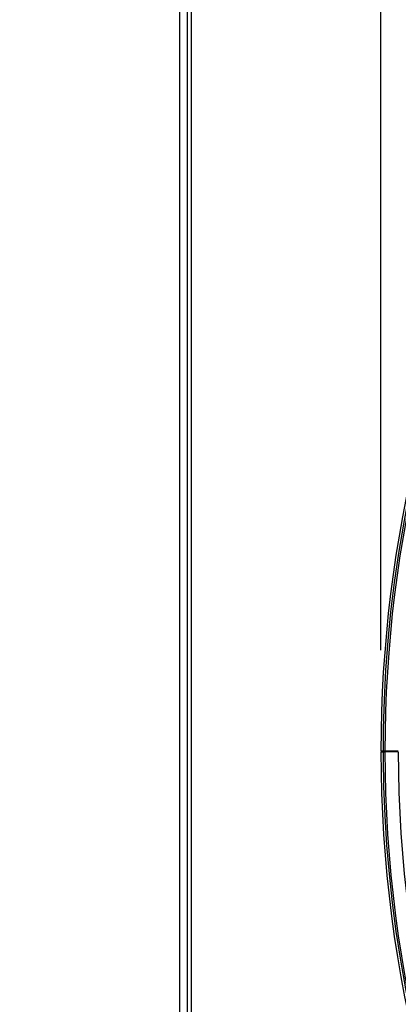
# Model space of a CAD drawing. Units: millimetres. Extents: x 61795 to 65578, y 1686 to 4213.
# Drawn here: x 62604 to 62660, y 2137 to 2283 of the extents above; entities that cross this region are included whole.
import ezdxf

# ---------------------------------------------------------------- set-up
doc = ezdxf.new("R2010")
doc.units = ezdxf.units.MM
doc.header["$LTSCALE"] = 15
doc.layers.add('B2 linhas de cota', color=7, linetype='Continuous', lineweight=25)
doc.styles.add('3_5', font='isocpeur.ttf')
doc.dimstyles.new('Siemsen Cota', dxfattribs={"dimscale": 15, "dimtxt": 3.5, "dimasz": 2.5, "dimexe": 2, "dimexo": 1, "dimgap": 0.3, "dimtad": 1, "dimdec": 1, "dimrnd": 1e-08, "dimtxsty": '3_5', "dimcen": 0.09, "dimdle": 10, "dimclrd": 7, "dimclre": 7, "dimclrt": 7, "dimadec": 0, "dimazin": 2, "dimtfac": 0.714286, "dimtdec": 3, "dimtmove": 0, "dimatfit": 3, "dimfxl": 0, "dimtolj": 1, "dimtzin": 0, "dimlwd": -1, "dimlwe": -1, "dimarcsym": 0})

# ---------------------------------------------------------------- blocks, each defined once
blk = doc.blocks.new('*D165')
at = {"layer": 'B2 linhas de cota', "color": 7}
for p, q in [((62569.23, 2189.51), (62569.23, 2521.63)), ((62657.63, 2189.51), (62657.63, 2521.63)), ((62531.73, 2491.63), (62494.23, 2491.63)), ((62695.13, 2491.63), (62865, 2491.63))]:
    blk.add_line(p, q, dxfattribs=at)
for points in [[(62531.73, 2497.88), (62531.73, 2485.38), (62569.23, 2491.63)], [(62695.13, 2497.88), (62695.13, 2485.38), (62657.63, 2491.63)]]:
    blk.add_solid(points, dxfattribs=at)
at = {"layer": 'Defpoints', "color": 0}
for p in [(62657.63, 2491.63), (62569.23, 2174.51), (62657.63, 2174.51)]:
    blk.add_point(p, dxfattribs=at)
at = {"layer": 'B2 linhas de cota', "color": 7, "insert": (62737.13, 2559.13), "char_height": 52.5, "attachment_point": 1, "style": '3_5'}
blk.add_mtext('\\A1;88,4', dxfattribs=at)

msp = doc.modelspace()

# ---------------------------------------------------------------- linework, layer by layer
for p, q in [((62627.63, 2374.45), (62627.63, 1974.45)), ((62628.83, 1974.45), (62628.83, 2374.45)), ((62629.43, 1974.45), (62629.43, 2374.45)), ((62657.63, 2174.51), (62658.23, 2174.51)), ((62657.63, 2174.4), (62658.23, 2174.4)), ((62658.23, 2174.51), (62660.23, 2174.51)), ((62660.23, 2174.4), (62658.23, 2174.4))]:
    msp.add_line(p, q)
for radius, start, end in [(190.6, 68.6522, 179.9804), (190.25, 68.6617, 238.3227), (190, 68.6685, 179.9804), (190.6, 180.0141, 238.3322), (190, 180.0141, 238.3159), (188, 180.0141, 238.2606)]:
    msp.add_arc((62848.23, 2174.45), radius, start, end)

# ---------------------------------------------------------------- dimensions: what is measured, and where the dimension line sits
at = {"layer": 'B2 linhas de cota', "color": 7}
dim = msp.add_linear_dim(base=(62657.63, 2491.63), p1=(62569.23, 2174.51), p2=(62657.63, 2174.51), text='88,4', dimstyle='Siemsen Cota', override={"dimtofl": 0, "dimatfit": 1}, dxfattribs=at)
dim.commit()
dim.dimension.update_dxf_attribs({"geometry": '*D165', "text_midpoint": (62798.81, 2491.63), "dimtype": 160})

doc.saveas('drawing.dxf')
